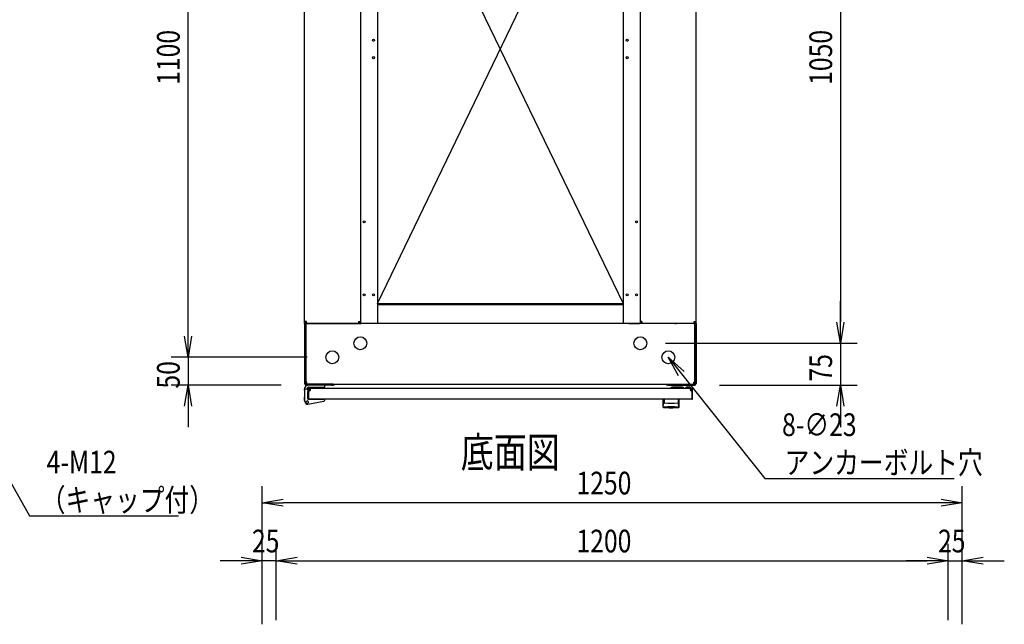
# Model space of a CAD drawing. Extents: x -236959 to 25752, y -185266 to 18665.
# Drawn here: x -82745 to -80986, y -62247 to -61168 of the extents above; entities that cross this region are included whole.
import ezdxf

# ---------------------------------------------------------------- set-up
doc = ezdxf.new("R2010")
doc.units = 0
doc.header["$LTSCALE"] = 0.1
doc.layers.get('0').update_dxf_attribs({"linetype": 'CONTINUOUS'})
doc.styles.add('y-1', font='romans.shx', dxfattribs={"width": 0.8, "height": 2.7, "bigfont": 'BIGFONT.shx'})
doc.styles.add('y-15', font='romans.shx', dxfattribs={"width": 0.8, "height": 40.5, "bigfont": 'BIGFONT.shx'})
doc.styles.add('y-20', font='romans.shx', dxfattribs={"width": 0.8, "height": 54, "bigfont": 'BIGFONT.shx'})

msp = doc.modelspace()

# ---------------------------------------------------------------- linework, layer by layer
for p, q in [((-82443.9, -61732.6), (-82443.9, -60707.6)), ((-82235.9, -61706.2), (-82235.9, -60734.1)), ((-82135.9, -60734.1), (-82135.9, -61706.2)), ((-82105.9, -60730.1), (-82105.9, -61710.1)), ((-81666.9, -60730.1), (-81666.9, -61710.1)), ((-81636.9, -60734.1), (-81636.9, -61706.2)), ((-81536.9, -61706.2), (-81536.9, -60734.1)), ((-81278.9, -60732.6), (-81278.9, -61707.6)), ((-82105.9, -60766.1), (-81666.9, -61674.1)), ((-82105.9, -61674.1), (-81666.9, -60766.1)), ((-82105.9, -61674.1), (-81666.9, -61674.1)), ((-82104.9, -61674.1), (-82104.9, -61676.4)), ((-81667.9, -61676.4), (-81667.9, -61674.1)), ((-81278.9, -61707.6), (-81278.9, -61670.1)), ((-81666.9, -61676.4), (-82105.9, -61676.4)), ((-82443.9, -61732.6), (-82443.9, -61695.1)), ((-82235.9, -61710.1), (-82235.9, -61706.2)), ((-82232.5, -61706.2), (-82235.9, -61706.2)), ((-82235.9, -61710.1), (-82235.9, -61712.1)), ((-82233.9, -61710.1), (-82235.9, -61710.1)), ((-82233.6, -61710.1), (-82235.9, -61710.1)), ((-82231.9, -61710.1), (-82233.9, -61710.1)), ((-82233.9, -61710.1), (-82233.9, -61712.4)), ((-82233.9, -61712.1), (-82233.9, -61710.1)), ((-82233.6, -61710.1), (-82233.6, -61706.2)), ((-82233.6, -61710.1), (-82232.5, -61710.1)), ((-82232.5, -61709.6), (-82232.5, -61706.2)), ((-82232.5, -61709.6), (-82139.4, -61709.6)), ((-82232.5, -61710.1), (-82225.9, -61710.1)), ((-81540.9, -61710.1), (-82231.9, -61710.1)), ((-82215.9, -61710.1), (-82201.4, -61710.1)), ((-82201.4, -61710.1), (-82200.2, -61710.1)), ((-82200.2, -61710.1), (-82200.2, -61709.6)), ((-82197.9, -61710.1), (-82200.2, -61710.1)), ((-82197.9, -61710.1), (-82197.9, -61709.6)), ((-82139.4, -61706.2), (-82139.4, -61709.6)), ((-82139.4, -61706.2), (-82135.9, -61706.2)), ((-82138.2, -61706.2), (-82138.2, -61710.1)), ((-82138.2, -61710.1), (-82135.9, -61710.1)), ((-82135.9, -61706.2), (-82135.9, -61710.1)), ((-82135.9, -61710.1), (-82134.8, -61710.1)), ((-82115.9, -61710.1), (-82134.8, -61710.1)), ((-81656.9, -61710.1), (-81638.1, -61710.1)), ((-81636.9, -61710.1), (-81638.1, -61710.1)), ((-81636.9, -61706.2), (-81636.9, -61710.1)), ((-81633.5, -61706.2), (-81636.9, -61706.2)), ((-81634.6, -61710.1), (-81636.9, -61710.1)), ((-81634.6, -61706.2), (-81634.6, -61710.1)), ((-81633.5, -61706.2), (-81633.5, -61709.6)), ((-81540.4, -61709.6), (-81633.5, -61709.6)), ((-81574.9, -61710.1), (-81574.9, -61709.6)), ((-81574.9, -61710.1), (-81572.6, -61710.1)), ((-81572.6, -61710.1), (-81572.6, -61709.6)), ((-81571.5, -61710.1), (-81572.6, -61710.1)), ((-81556.9, -61710.1), (-81571.5, -61710.1)), ((-81540.4, -61710.1), (-81546.9, -61710.1)), ((-81540.9, -61710.1), (-81538.9, -61710.1)), ((-81540.4, -61709.6), (-81540.4, -61706.2)), ((-81540.4, -61706.2), (-81536.9, -61706.2)), ((-81539.2, -61710.1), (-81540.4, -61710.1)), ((-81539.2, -61710.1), (-81539.2, -61706.2)), ((-81539.2, -61710.1), (-81536.9, -61710.1)), ((-81538.9, -61712.4), (-81538.9, -61710.1)), ((-81538.9, -61712.1), (-81538.9, -61710.1)), ((-81538.9, -61710.1), (-81536.9, -61710.1)), ((-81536.9, -61710.1), (-81536.9, -61706.2)), ((-81536.9, -61710.1), (-81536.9, -61712.1)), ((-82235.9, -61712.1), (-82235.9, -61817.1)), ((-82233.9, -61712.1), (-82233.9, -61817.1)), ((-82233.9, -61814.7), (-82233.9, -61712.4)), ((-81538.9, -61712.1), (-81538.9, -61817.1)), ((-81538.9, -61814.7), (-81538.9, -61712.4)), ((-81536.9, -61712.1), (-81536.9, -61817.1)), ((-81591.4, -61745.1), (-81248.9, -61745.1)), ((-81591.4, -61745.1), (-81248.9, -61745.1)), ((-81278.9, -61745.1), (-81278.9, -61820.1)), ((-82231.4, -61770.1), (-82473.9, -61770.1)), ((-82231.4, -61770.1), (-82473.9, -61770.1)), ((-82443.9, -61770.1), (-82443.9, -61820.1)), ((-82231.9, -61814.7), (-82233.9, -61814.7)), ((-82231.9, -61818.1), (-82231.9, -61814.7)), ((-81540.9, -61814.7), (-81538.9, -61814.7)), ((-81540.9, -61818.1), (-81540.9, -61814.7)), ((-82277.9, -61820.1), (-82473.9, -61820.1)), ((-82235.9, -61829.1), (-82235.9, -61827.1)), ((-82235.9, -61829.1), (-82235.9, -61846.1)), ((-82229.9, -61827.1), (-82233.9, -61827.1)), ((-82186.9, -61818.1), (-82232.9, -61818.1)), ((-82186.9, -61820.1), (-82232.9, -61820.1)), ((-82231.9, -61818.1), (-81540.9, -61818.1)), ((-82229.9, -61828.1), (-82229.9, -61827.1)), ((-82229.9, -61827.6), (-82229.9, -61843.6)), ((-82229.9, -61828.1), (-82229.9, -61844.6)), ((-82229.9, -61844.1), (-82229.9, -61831.1)), ((-82199.4, -61820.1), (-82228.9, -61820.1)), ((-82228.9, -61827.6), (-82228.9, -61843.6)), ((-81544.4, -61826.1), (-82228.4, -61826.1)), ((-82228.4, -61826.1), (-82228.4, -61826.1)), ((-82228.4, -61826.1), (-82228.4, -61826.1)), ((-82225.4, -61827.1), (-82228.4, -61827.1)), ((-82228.1, -61823.6), (-82199.4, -61823.6)), ((-82199.4, -61823.6), (-82199.4, -61820.1)), ((-82184.9, -61818.1), (-82186.9, -61818.1)), ((-82186.9, -61820.1), (-82184.9, -61820.1)), ((-82184.9, -61820.1), (-82184.9, -61818.1)), ((-81587.9, -61818.1), (-81585.9, -61818.1)), ((-81587.9, -61820.1), (-81587.9, -61818.1)), ((-81585.9, -61820.1), (-81587.9, -61820.1)), ((-81585.9, -61818.1), (-81539.9, -61818.1)), ((-81585.9, -61820.1), (-81539.9, -61820.1)), ((-81560.9, -61823.6), (-81578.9, -61823.6)), ((-81555.9, -61825.6), (-81558.9, -61825.6)), ((-81545.9, -61826.1), (-81555.9, -61826.1)), ((-81552.9, -61823.1), (-81548.9, -61823.1)), ((-81547.4, -61827.1), (-81544.4, -61827.1)), ((-81544.4, -61827.1), (-81544.4, -61826.1)), ((-81543.9, -61843.6), (-81543.9, -61827.6)), ((-81542.9, -61843.6), (-81542.9, -61827.6)), ((-81494.9, -61820.1), (-81248.9, -61820.1)), ((-82235.9, -61840.1), (-82236.1, -61840.1)), ((-82236.1, -61840.1), (-82236.1, -61841.1)), ((-82236.1, -61846.1), (-82236.1, -61841.1)), ((-82235.4, -61849.1), (-82236.1, -61846.1)), ((-82235.9, -61846.1), (-82234.9, -61846)), ((-82235.9, -61846.1), (-82234.8, -61851)), ((-82235.4, -61849.1), (-82235.1, -61850.1)), ((-82235.1, -61850.1), (-82235, -61850.1)), ((-82230.1, -61854.1), (-82201.5, -61848.5)), ((-82229.9, -61843.6), (-82228.9, -61843.6)), ((-82229.4, -61845.1), (-82201.9, -61845.1)), ((-81544.4, -61845.1), (-82228.4, -61845.1)), ((-82224.4, -61845.1), (-82213.9, -61845.1)), ((-82199.9, -61845.1), (-82201.9, -61845.1)), ((-82199.9, -61845.5), (-82199.9, -61845.1)), ((-82199.9, -61846.5), (-82199.9, -61845.5)), ((-81595.9, -61845.1), (-81595.9, -61858.7)), ((-81566.9, -61845.1), (-81595.9, -61845.1)), ((-81593.9, -61845.6), (-81593.9, -61851)), ((-81569, -61845.6), (-81569, -61851)), ((-81566.9, -61858.7), (-81566.9, -61845.1)), ((-81542.9, -61843.6), (-81543.9, -61843.6)), ((-82443.9, -61857.6), (-82443.9, -61895.1)), ((-81595.7, -61857.6), (-81595.7, -61857.5)), ((-81595.7, -61857.5), (-81595.7, -61857.5)), ((-81595.7, -61857.5), (-81595.6, -61857.5)), ((-81595.7, -61857.7), (-81595.7, -61857.6)), ((-81595.7, -61857.6), (-81595.7, -61857.6)), ((-81595.7, -61857.6), (-81595.7, -61857.6)), ((-81595.7, -61857.6), (-81595.7, -61857.6)), ((-81595.7, -61857.6), (-81595.7, -61857.6)), ((-81595.7, -61857.6), (-81595.7, -61857.6)), ((-81595.7, -61857.7), (-81595.7, -61857.7)), ((-81595.7, -61857.7), (-81595.7, -61857.7)), ((-81595.7, -61857.7), (-81595.7, -61857.7)), ((-81595.7, -61857.7), (-81595.7, -61857.7)), ((-81595.7, -61857.7), (-81595.7, -61857.7)), ((-81595.7, -61857.7), (-81595.7, -61857.7)), ((-81595.7, -61857.7), (-81595.7, -61857.7)), ((-81595.7, -61857.7), (-81595.7, -61857.7)), ((-81595.7, -61857.7), (-81595.7, -61857.7)), ((-81595.7, -61857.7), (-81595.7, -61857.7)), ((-81595.6, -61857.1), (-81595.6, -61857)), ((-81595.6, -61857), (-81595.5, -61857)), ((-81595.6, -61857.2), (-81595.6, -61857.1)), ((-81595.6, -61857.1), (-81595.6, -61857.1)), ((-81595.6, -61857.1), (-81595.6, -61857.1)), ((-81595.6, -61857.3), (-81595.6, -61857.2)), ((-81595.6, -61857.2), (-81595.6, -61857.2)), ((-81595.6, -61857.2), (-81595.6, -61857.2)), ((-81595.6, -61857.4), (-81595.6, -61857.3)), ((-81595.6, -61857.3), (-81595.6, -61857.3)), ((-81595.6, -61857.3), (-81595.6, -61857.3)), ((-81595.6, -61857.3), (-81595.6, -61857.3)), ((-81595.6, -61857.5), (-81595.6, -61857.4)), ((-81595.6, -61857.4), (-81595.6, -61857.4)), ((-81595.6, -61857.4), (-81595.6, -61857.4)), ((-81595.6, -61857.4), (-81595.6, -61857.4)), ((-81595.6, -61857.5), (-81595.6, -61857.5)), ((-81595.6, -61857.5), (-81595.6, -61857.5)), ((-81595.5, -61856.6), (-81595.4, -61856.5)), ((-81595.5, -61856.7), (-81595.5, -61856.6)), ((-81595.5, -61856.6), (-81595.5, -61856.6)), ((-81595.5, -61856.6), (-81595.5, -61856.6)), ((-81595.5, -61856.8), (-81595.5, -61856.7)), ((-81595.5, -61856.7), (-81595.5, -61856.7)), ((-81595.5, -61856.9), (-81595.5, -61856.8)), ((-81595.5, -61856.8), (-81595.5, -61856.8)), ((-81595.5, -61856.8), (-81595.5, -61856.8)), ((-81595.5, -61857), (-81595.5, -61856.9)), ((-81595.5, -61856.9), (-81595.5, -61856.9)), ((-81595.5, -61856.9), (-81595.5, -61856.9)), ((-81595.5, -61857), (-81595.5, -61857)), ((-81595.4, -61856.2), (-81595.4, -61856.1)), ((-81595.4, -61856.1), (-81595.4, -61856.1)), ((-81595.4, -61856.1), (-81595.3, -61856.1)), ((-81595.4, -61856.3), (-81595.4, -61856.2)), ((-81595.4, -61856.2), (-81595.4, -61856.2)), ((-81595.4, -61856.4), (-81595.4, -61856.3)), ((-81595.4, -61856.3), (-81595.4, -61856.3)), ((-81595.4, -61856.5), (-81595.4, -61856.4)), ((-81595.4, -61856.4), (-81595.4, -61856.4)), ((-81595.4, -61856.4), (-81595.4, -61856.4)), ((-81595.4, -61856.5), (-81595.4, -61856.5)), ((-81595.3, -61855.7), (-81595.3, -61855.6)), ((-81595.3, -61855.6), (-81595.2, -61855.6)), ((-81595.3, -61855.8), (-81595.3, -61855.7)), ((-81595.3, -61855.7), (-81595.3, -61855.7)), ((-81595.3, -61855.9), (-81595.3, -61855.8)), ((-81595.3, -61855.8), (-81595.3, -61855.8)), ((-81595.3, -61855.8), (-81595.3, -61855.8)), ((-81595.3, -61856), (-81595.3, -61855.9)), ((-81595.3, -61855.9), (-81595.3, -61855.9)), ((-81595.3, -61856.1), (-81595.3, -61856)), ((-81595.3, -61856), (-81595.3, -61856)), ((-81595.2, -61855.3), (-81595.2, -61855.2)), ((-81595.2, -61855.2), (-81595.2, -61855.2)), ((-81595.2, -61855.2), (-81595.1, -61855.2)), ((-81595.2, -61855.4), (-81595.2, -61855.3)), ((-81595.2, -61855.3), (-81595.2, -61855.3)), ((-81595.2, -61855.5), (-81595.2, -61855.4)), ((-81595.2, -61855.4), (-81595.2, -61855.4)), ((-81595.2, -61855.6), (-81595.2, -61855.5)), ((-81595.2, -61855.5), (-81595.2, -61855.5)), ((-81595.2, -61855.5), (-81595.2, -61855.5)), ((-81595.1, -61854.8), (-81595, -61854.7)), ((-81595.1, -61854.9), (-81595.1, -61854.8)), ((-81595.1, -61854.8), (-81595.1, -61854.8)), ((-81595.1, -61854.8), (-81595.1, -61854.8)), ((-81595.1, -61855), (-81595.1, -61854.9)), ((-81595.1, -61854.9), (-81595.1, -61854.9)), ((-81595.1, -61855.1), (-81595.1, -61855)), ((-81595.1, -61855), (-81595.1, -61855)), ((-81595.1, -61855), (-81595.1, -61855)), ((-81595.1, -61855.2), (-81595.1, -61855.1)), ((-81595.1, -61855.1), (-81595.1, -61855.1)), ((-81595, -61854.4), (-81594.9, -61854.3)), ((-81595, -61854.5), (-81595, -61854.4)), ((-81595, -61854.4), (-81595, -61854.4)), ((-81595, -61854.4), (-81595, -61854.4)), ((-81595, -61854.6), (-81595, -61854.5)), ((-81595, -61854.5), (-81595, -61854.5)), ((-81595, -61854.5), (-81595, -61854.5)), ((-81595, -61854.7), (-81595, -61854.6)), ((-81595, -61854.6), (-81595, -61854.6)), ((-81595, -61854.6), (-81595, -61854.6)), ((-81595, -61854.7), (-81595, -61854.7)), ((-81594.9, -61854.1), (-81594.8, -61854)), ((-81594.9, -61854.2), (-81594.9, -61854.1)), ((-81594.9, -61854.1), (-81594.9, -61854.1)), ((-81594.9, -61854.1), (-81594.9, -61854.1)), ((-81594.9, -61854.1), (-81594.9, -61854.1)), ((-81594.9, -61854.3), (-81594.9, -61854.2)), ((-81594.9, -61854.2), (-81594.9, -61854.2)), ((-81594.9, -61854.2), (-81594.9, -61854.2)), ((-81594.9, -61854.2), (-81594.9, -61854.2)), ((-81594.9, -61854.3), (-81594.9, -61854.3)), ((-81594.9, -61854.3), (-81594.9, -61854.3)), ((-81594.8, -61853.8), (-81594.7, -61853.7)), ((-81594.8, -61853.9), (-81594.8, -61853.8)), ((-81594.8, -61853.8), (-81594.8, -61853.8)), ((-81594.8, -61853.8), (-81594.8, -61853.8)), ((-81594.8, -61853.8), (-81594.8, -61853.8)), ((-81594.8, -61854), (-81594.8, -61853.9)), ((-81594.8, -61853.9), (-81594.8, -61853.9)), ((-81594.8, -61853.9), (-81594.8, -61853.9)), ((-81594.8, -61853.9), (-81594.8, -61853.9)), ((-81594.8, -61854), (-81594.8, -61854)), ((-81594.8, -61854), (-81594.8, -61854)), ((-81594.7, -61853.6), (-81594.7, -61853.5)), ((-81594.7, -61853.5), (-81594.7, -61853.5)), ((-81594.7, -61853.5), (-81594.6, -61853.5)), ((-81594.7, -61853.7), (-81594.7, -61853.6)), ((-81594.7, -61853.6), (-81594.7, -61853.6)), ((-81594.7, -61853.6), (-81594.7, -61853.6)), ((-81594.7, -61853.6), (-81594.7, -61853.6)), ((-81594.7, -61853.7), (-81594.7, -61853.7)), ((-81594.7, -61853.7), (-81594.7, -61853.7)), ((-81594.6, -61853.4), (-81594.6, -61853.3)), ((-81594.6, -61853.3), (-81594.6, -61853.3)), ((-81594.6, -61853.3), (-81594.6, -61853.3)), ((-81594.6, -61853.3), (-81594.5, -61853.3)), ((-81594.6, -61853.5), (-81594.6, -61853.4)), ((-81594.6, -61853.4), (-81594.6, -61853.4)), ((-81594.6, -61853.4), (-81594.6, -61853.4)), ((-81594.6, -61853.5), (-81594.6, -61853.5)), ((-81594.5, -61853.1), (-81594.5, -61853)), ((-81594.5, -61853), (-81594.4, -61853)), ((-81594.5, -61853.2), (-81594.5, -61853.1)), ((-81594.5, -61853.1), (-81594.5, -61853.1)), ((-81594.5, -61853.1), (-81594.5, -61853.1)), ((-81594.5, -61853.1), (-81594.5, -61853.1)), ((-81594.5, -61853.3), (-81594.5, -61853.2)), ((-81594.5, -61853.2), (-81594.5, -61853.2)), ((-81594.5, -61853.2), (-81594.5, -61853.2)), ((-81594.4, -61852.9), (-81594.4, -61852.8)), ((-81594.4, -61852.8), (-81594.3, -61852.8)), ((-81594.4, -61853), (-81594.4, -61852.9)), ((-81594.4, -61852.9), (-81594.4, -61852.9)), ((-81594.4, -61852.9), (-81594.4, -61852.9)), ((-81594.4, -61852.9), (-81594.4, -61852.9)), ((-81594.4, -61853), (-81594.4, -61853)), ((-81594.4, -61853), (-81594.4, -61853)), ((-81594.3, -61852.7), (-81594.3, -61852.6)), ((-81594.3, -61852.6), (-81594.3, -61852.6)), ((-81594.3, -61852.6), (-81594.2, -61852.6)), ((-81594.3, -61852.8), (-81594.3, -61852.7)), ((-81594.3, -61852.7), (-81594.3, -61852.7)), ((-81594.3, -61852.7), (-81594.3, -61852.7)), ((-81594.3, -61852.7), (-81594.3, -61852.7)), ((-81594.3, -61852.8), (-81594.3, -61852.8)), ((-81594.3, -61852.8), (-81594.3, -61852.8)), ((-81594.2, -61852.5), (-81594.2, -61852.4)), ((-81594.2, -61852.4), (-81594.2, -61852.4)), ((-81594.2, -61852.4), (-81594.1, -61852.4)), ((-81594.2, -61852.6), (-81594.2, -61852.5)), ((-81594.2, -61852.5), (-81594.2, -61852.5)), ((-81594.2, -61852.5), (-81594.2, -61852.5)), ((-81594.2, -61852.5), (-81594.2, -61852.5)), ((-81594.2, -61852.5), (-81594.2, -61852.5)), ((-81594.2, -61852.6), (-81594.2, -61852.6)), ((-81594.1, -61852.3), (-81594.1, -61852.2)), ((-81594.1, -61852.2), (-81594.1, -61852.2)), ((-81594.1, -61852.2), (-81594, -61852.2)), ((-81594.1, -61852.4), (-81594.1, -61852.3)), ((-81594.1, -61852.3), (-81594.1, -61852.3)), ((-81594.1, -61852.3), (-81594.1, -61852.3)), ((-81594.1, -61852.3), (-81594.1, -61852.3)), ((-81594.1, -61852.3), (-81594.1, -61852.3)), ((-81594.1, -61852.4), (-81594.1, -61852.4)), ((-81594.1, -61852.4), (-81594.1, -61852.4)), ((-81594, -61852.1), (-81594, -61852)), ((-81594, -61852), (-81593.9, -61852)), ((-81594, -61852.2), (-81594, -61852.1)), ((-81594, -61852.1), (-81594, -61852.1)), ((-81594, -61852.1), (-81594, -61852.1)), ((-81594, -61852.1), (-81594, -61852.1)), ((-81594, -61852.1), (-81594, -61852.1)), ((-81594, -61852.1), (-81594, -61852.1)), ((-81594, -61852.1), (-81594, -61852.1)), ((-81594, -61852.2), (-81594, -61852.2)), ((-81594, -61852.2), (-81594, -61852.2)), ((-81594, -61852.2), (-81594, -61852.2)), ((-81593.9, -61852), (-81593.9, -61851.9)), ((-81593.9, -61851.9), (-81593.9, -61851.9)), ((-81593.9, -61851.9), (-81593.9, -61851.9)), ((-81593.9, -61851.9), (-81593.9, -61851.9)), ((-81593.9, -61851.9), (-81593.9, -61851.9)), ((-81593.9, -61851.9), (-81593.9, -61851.9)), ((-81593.9, -61851.9), (-81593.9, -61851.9)), ((-81593.9, -61851.9), (-81593.9, -61851.9)), ((-81593.9, -61851.9), (-81593.9, -61851.9)), ((-81593.9, -61851.9), (-81593.9, -61851.9)), ((-81593.9, -61851.9), (-81593.9, -61851.9)), ((-81593.9, -61851.9), (-81593.9, -61851.9)), ((-81593.9, -61851.9), (-81593.9, -61851.9)), ((-81593.9, -61851.9), (-81593.9, -61851.9)), ((-81593.9, -61851.9), (-81593.9, -61851.9)), ((-81593.9, -61851.9), (-81593.9, -61851.9)), ((-81593.9, -61852), (-81593.9, -61852)), ((-81593.9, -61852), (-81593.9, -61852)), ((-81593.9, -61852), (-81593.9, -61852)), ((-81593.9, -61852), (-81593.9, -61852)), ((-81593.9, -61852), (-81593.9, -61852)), ((-81593.9, -61852), (-81593.9, -61852)), ((-81593.9, -61852), (-81593.9, -61852)), ((-81587.4, -61858.7), (-81587.4, -61858.1)), ((-81575.4, -61858.7), (-81575.4, -61858.1)), ((-81568.9, -61851.9), (-81569, -61851.9)), ((-81569, -61851.9), (-81569, -61851.9)), ((-81569, -61851.9), (-81569, -61851.9)), ((-81569, -61851.9), (-81569, -61851.9)), ((-81569, -61851.9), (-81569, -61851.9)), ((-81569, -61851.9), (-81569, -61851.9)), ((-81569, -61851.9), (-81569, -61851.9)), ((-81569, -61851.9), (-81569, -61851.9)), ((-81569, -61851.9), (-81569, -61851.9)), ((-81569, -61851.9), (-81569, -61851.9)), ((-81568.9, -61852), (-81568.9, -61851.9)), ((-81568.9, -61851.9), (-81568.9, -61851.9)), ((-81568.9, -61851.9), (-81568.9, -61851.9)), ((-81568.9, -61851.9), (-81568.9, -61851.9)), ((-81568.9, -61851.9), (-81568.9, -61851.9)), ((-81568.9, -61851.9), (-81568.9, -61851.9)), ((-81568.9, -61852.1), (-81568.9, -61852)), ((-81568.9, -61852), (-81568.9, -61852)), ((-81568.9, -61852), (-81568.9, -61852)), ((-81568.9, -61852), (-81568.9, -61852)), ((-81568.9, -61852), (-81568.9, -61852)), ((-81568.9, -61852), (-81568.9, -61852)), ((-81568.9, -61852), (-81568.9, -61852)), ((-81568.9, -61852), (-81568.9, -61852)), ((-81568.9, -61852), (-81568.9, -61852)), ((-81568.8, -61852.1), (-81568.9, -61852.1)), ((-81568.9, -61852.1), (-81568.9, -61852.1)), ((-81568.9, -61852.1), (-81568.9, -61852.1)), ((-81568.8, -61852.2), (-81568.8, -61852.1)), ((-81568.8, -61852.1), (-81568.8, -61852.1)), ((-81568.8, -61852.1), (-81568.8, -61852.1)), ((-81568.8, -61852.1), (-81568.8, -61852.1)), ((-81568.8, -61852.3), (-81568.8, -61852.2)), ((-81568.8, -61852.2), (-81568.8, -61852.2)), ((-81568.8, -61852.2), (-81568.8, -61852.2)), ((-81568.8, -61852.2), (-81568.8, -61852.2)), ((-81568.8, -61852.2), (-81568.8, -61852.2)), ((-81568.8, -61852.2), (-81568.8, -61852.2)), ((-81568.7, -61852.3), (-81568.8, -61852.3)), ((-81568.8, -61852.3), (-81568.8, -61852.3)), ((-81568.7, -61852.4), (-81568.7, -61852.3)), ((-81568.7, -61852.3), (-81568.7, -61852.3)), ((-81568.7, -61852.3), (-81568.7, -61852.3)), ((-81568.7, -61852.5), (-81568.7, -61852.4)), ((-81568.7, -61852.4), (-81568.7, -61852.4)), ((-81568.7, -61852.4), (-81568.7, -61852.4)), ((-81568.7, -61852.4), (-81568.7, -61852.4)), ((-81568.7, -61852.4), (-81568.7, -61852.4)), ((-81568.6, -61852.5), (-81568.7, -61852.5)), ((-81568.6, -61852.6), (-81568.6, -61852.5)), ((-81568.6, -61852.5), (-81568.6, -61852.5)), ((-81568.6, -61852.5), (-81568.6, -61852.5)), ((-81568.6, -61852.5), (-81568.6, -61852.5)), ((-81568.6, -61852.7), (-81568.6, -61852.6)), ((-81568.6, -61852.6), (-81568.6, -61852.6)), ((-81568.6, -61852.6), (-81568.6, -61852.6)), ((-81568.6, -61852.6), (-81568.6, -61852.6)), ((-81568.5, -61852.7), (-81568.6, -61852.7)), ((-81568.5, -61852.8), (-81568.5, -61852.7)), ((-81568.5, -61852.7), (-81568.5, -61852.7)), ((-81568.5, -61852.7), (-81568.5, -61852.7)), ((-81568.5, -61852.9), (-81568.5, -61852.8)), ((-81568.5, -61852.8), (-81568.5, -61852.8)), ((-81568.5, -61852.8), (-81568.5, -61852.8)), ((-81568.5, -61852.8), (-81568.5, -61852.8)), ((-81568.4, -61852.9), (-81568.5, -61852.9)), ((-81568.5, -61852.9), (-81568.5, -61852.9)), ((-81568.4, -61853), (-81568.4, -61852.9)), ((-81568.4, -61852.9), (-81568.4, -61852.9)), ((-81568.4, -61853.1), (-81568.4, -61853)), ((-81568.4, -61853), (-81568.4, -61853)), ((-81568.4, -61853), (-81568.4, -61853)), ((-81568.4, -61853), (-81568.4, -61853)), ((-81568.3, -61853.1), (-81568.4, -61853.1)), ((-81568.4, -61853.1), (-81568.4, -61853.1)), ((-81568.3, -61853.2), (-81568.3, -61853.1)), ((-81568.3, -61853.1), (-81568.3, -61853.1)), ((-81568.3, -61853.3), (-81568.3, -61853.2)), ((-81568.3, -61853.2), (-81568.3, -61853.2)), ((-81568.3, -61853.2), (-81568.3, -61853.2)), ((-81568.2, -61853.3), (-81568.3, -61853.3)), ((-81568.3, -61853.3), (-81568.3, -61853.3)), ((-81568.3, -61853.3), (-81568.3, -61853.3)), ((-81568.2, -61853.4), (-81568.2, -61853.3)), ((-81568.2, -61853.5), (-81568.2, -61853.4)), ((-81568.2, -61853.4), (-81568.2, -61853.4)), ((-81568.2, -61853.4), (-81568.2, -61853.4)), ((-81568.2, -61853.6), (-81568.2, -61853.5)), ((-81568.2, -61853.5), (-81568.2, -61853.5)), ((-81568.2, -61853.5), (-81568.2, -61853.5)), ((-81568.2, -61853.5), (-81568.2, -61853.5)), ((-81568.1, -61853.6), (-81568.2, -61853.6)), ((-81568.1, -61853.7), (-81568.1, -61853.6)), ((-81568.1, -61853.6), (-81568.1, -61853.6)), ((-81568.1, -61853.6), (-81568.1, -61853.6)), ((-81568.1, -61853.8), (-81568.1, -61853.7)), ((-81568.1, -61853.7), (-81568.1, -61853.7)), ((-81568.1, -61853.7), (-81568.1, -61853.7)), ((-81568, -61853.8), (-81568.1, -61853.8)), ((-81568.1, -61853.8), (-81568.1, -61853.8)), ((-81568.1, -61853.8), (-81568.1, -61853.8)), ((-81568, -61853.9), (-81568, -61853.8)), ((-81568, -61854), (-81568, -61853.9)), ((-81568, -61853.9), (-81568, -61853.9)), ((-81568, -61853.9), (-81568, -61853.9)), ((-81568, -61853.9), (-81568, -61853.9)), ((-81568, -61854.1), (-81568, -61854)), ((-81568, -61854), (-81568, -61854)), ((-81568, -61854), (-81568, -61854)), ((-81567.9, -61854.1), (-81568, -61854.1)), ((-81568, -61854.1), (-81568, -61854.1)), ((-81568, -61854.1), (-81568, -61854.1)), ((-81567.9, -61854.2), (-81567.9, -61854.1)), ((-81567.9, -61854.3), (-81567.9, -61854.2)), ((-81567.9, -61854.2), (-81567.9, -61854.2)), ((-81567.9, -61854.2), (-81567.9, -61854.2)), ((-81567.9, -61854.2), (-81567.9, -61854.2)), ((-81567.9, -61854.4), (-81567.9, -61854.3)), ((-81567.9, -61854.3), (-81567.9, -61854.3)), ((-81567.9, -61854.3), (-81567.9, -61854.3)), ((-81567.9, -61854.5), (-81567.9, -61854.4)), ((-81567.9, -61854.4), (-81567.9, -61854.4)), ((-81567.9, -61854.4), (-81567.9, -61854.4)), ((-81567.8, -61854.5), (-81567.9, -61854.5)), ((-81567.8, -61854.6), (-81567.8, -61854.5)), ((-81567.8, -61854.5), (-81567.8, -61854.5)), ((-81567.8, -61854.7), (-81567.8, -61854.6)), ((-81567.8, -61854.6), (-81567.8, -61854.6)), ((-81567.8, -61854.6), (-81567.8, -61854.6)), ((-81567.8, -61854.8), (-81567.8, -61854.7)), ((-81567.8, -61854.7), (-81567.8, -61854.7)), ((-81567.8, -61854.9), (-81567.8, -61854.8)), ((-81567.8, -61854.8), (-81567.8, -61854.8)), ((-81567.8, -61854.8), (-81567.8, -61854.8)), ((-81567.7, -61854.9), (-81567.8, -61854.9)), ((-81567.7, -61855), (-81567.7, -61854.9)), ((-81567.7, -61855.1), (-81567.7, -61855)), ((-81567.7, -61855), (-81567.7, -61855)), ((-81567.7, -61855), (-81567.7, -61855)), ((-81567.7, -61855.2), (-81567.7, -61855.1)), ((-81567.7, -61855.1), (-81567.7, -61855.1)), ((-81567.7, -61855.3), (-81567.7, -61855.2)), ((-81567.7, -61855.2), (-81567.7, -61855.2)), ((-81567.7, -61855.2), (-81567.7, -61855.2)), ((-81567.6, -61855.3), (-81567.7, -61855.3)), ((-81567.6, -61855.4), (-81567.6, -61855.3)), ((-81567.6, -61855.5), (-81567.6, -61855.4)), ((-81567.6, -61855.4), (-81567.6, -61855.4)), ((-81567.6, -61855.6), (-81567.6, -61855.5)), ((-81567.6, -61855.5), (-81567.6, -61855.5)), ((-81567.6, -61855.5), (-81567.6, -61855.5)), ((-81567.6, -61855.7), (-81567.6, -61855.6)), ((-81567.6, -61855.6), (-81567.6, -61855.6)), ((-81567.5, -61855.8), (-81567.6, -61855.7)), ((-81567.6, -61855.7), (-81567.6, -61855.7)), ((-81567.5, -61855.9), (-81567.5, -61855.8)), ((-81567.5, -61855.8), (-81567.5, -61855.8)), ((-81567.5, -61855.8), (-81567.5, -61855.8)), ((-81567.5, -61856), (-81567.5, -61855.9)), ((-81567.5, -61855.9), (-81567.5, -61855.9)), ((-81567.5, -61856.1), (-81567.5, -61856)), ((-81567.5, -61856), (-81567.5, -61856)), ((-81567.5, -61856.2), (-81567.5, -61856.1)), ((-81567.5, -61856.1), (-81567.5, -61856.1)), ((-81567.5, -61856.1), (-81567.5, -61856.1)), ((-81567.4, -61856.2), (-81567.5, -61856.2)), ((-81567.4, -61856.3), (-81567.4, -61856.2)), ((-81567.4, -61856.4), (-81567.4, -61856.3)), ((-81567.4, -61856.3), (-81567.4, -61856.3)), ((-81567.4, -61856.5), (-81567.4, -61856.4)), ((-81567.4, -61856.4), (-81567.4, -61856.4)), ((-81567.4, -61856.4), (-81567.4, -61856.4)), ((-81567.4, -61856.6), (-81567.4, -61856.5)), ((-81567.4, -61856.5), (-81567.4, -61856.5)), ((-81567.4, -61856.7), (-81567.4, -61856.6)), ((-81567.4, -61856.6), (-81567.4, -61856.6)), ((-81567.4, -61856.6), (-81567.4, -61856.6)), ((-81567.3, -61856.7), (-81567.4, -61856.7)), ((-81567.3, -61856.8), (-81567.3, -61856.7)), ((-81567.3, -61856.9), (-81567.3, -61856.8)), ((-81567.3, -61856.8), (-81567.3, -61856.8)), ((-81567.3, -61856.8), (-81567.3, -61856.8)), ((-81567.3, -61857), (-81567.3, -61856.9)), ((-81567.3, -61856.9), (-81567.3, -61856.9)), ((-81567.3, -61856.9), (-81567.3, -61856.9)), ((-81567.3, -61857.1), (-81567.3, -61857)), ((-81567.3, -61857), (-81567.3, -61857)), ((-81567.3, -61857), (-81567.3, -61857)), ((-81567.3, -61857.2), (-81567.3, -61857.1)), ((-81567.3, -61857.1), (-81567.3, -61857.1)), ((-81567.3, -61857.1), (-81567.3, -61857.1)), ((-81567.2, -61857.2), (-81567.3, -61857.2)), ((-81567.2, -61857.3), (-81567.2, -61857.2)), ((-81567.2, -61857.2), (-81567.2, -61857.2)), ((-81567.2, -61857.4), (-81567.2, -61857.3)), ((-81567.2, -61857.3), (-81567.2, -61857.3)), ((-81567.2, -61857.3), (-81567.2, -61857.3)), ((-81567.2, -61857.3), (-81567.2, -61857.3)), ((-81567.2, -61857.5), (-81567.2, -61857.4)), ((-81567.2, -61857.4), (-81567.2, -61857.4)), ((-81567.2, -61857.4), (-81567.2, -61857.4)), ((-81567.2, -61857.4), (-81567.2, -61857.4)), ((-81567.2, -61857.6), (-81567.2, -61857.5)), ((-81567.2, -61857.5), (-81567.2, -61857.5)), ((-81567.2, -61857.5), (-81567.2, -61857.5)), ((-81567.2, -61857.5), (-81567.2, -61857.5)), ((-81567.2, -61857.5), (-81567.2, -61857.5)), ((-81567.2, -61857.7), (-81567.2, -61857.6)), ((-81567.2, -61857.6), (-81567.2, -61857.6)), ((-81567.2, -61857.6), (-81567.2, -61857.6)), ((-81567.2, -61857.6), (-81567.2, -61857.6)), ((-81567.2, -61857.6), (-81567.2, -61857.6)), ((-81567.2, -61857.6), (-81567.2, -61857.6)), ((-81567.2, -61857.7), (-81567.2, -61857.7)), ((-81567.2, -61857.7), (-81567.2, -61857.7)), ((-81567.2, -61857.7), (-81567.2, -61857.7)), ((-81567.2, -61857.7), (-81567.2, -61857.7)), ((-81567.1, -61857.7), (-81567.1, -61857.7)), ((-81567.1, -61857.7), (-81567.1, -61857.7)), ((-81567.1, -61857.7), (-81567.1, -61857.7)), ((-81567.1, -61857.7), (-81567.1, -61857.7)), ((-81567.1, -61857.7), (-81567.2, -61857.7)), ((-81567.2, -61857.7), (-81567.2, -61857.7)), ((-81278.9, -61857.6), (-81278.9, -61895.1)), ((-82311.4, -62246.6), (-82311.4, -61999.9)), ((-81061.4, -62246.6), (-81061.4, -61999.9)), ((-81098.9, -62029.9), (-82273.9, -62029.9)), ((-82311.4, -62246.6), (-82311.4, -62103.3)), ((-82286.4, -62239.1), (-82286.4, -62103.3)), ((-82286.4, -62239.1), (-82286.4, -62103.3)), ((-81086.4, -62239.1), (-81086.4, -62103.3)), ((-81086.4, -62239.1), (-81086.4, -62103.3)), ((-81061.4, -62246.6), (-81061.4, -62103.3)), ((-82348.9, -62133.3), (-82386.4, -62133.3)), ((-82286.4, -62133.3), (-82311.4, -62133.3)), ((-82248.9, -62133.3), (-81123.9, -62133.3)), ((-82248.9, -62133.3), (-82211.4, -62133.3)), ((-81123.9, -62133.3), (-81161.4, -62133.3)), ((-81086.4, -62133.3), (-81061.4, -62133.3)), ((-81023.9, -62133.3), (-80986.4, -62133.3))]:
    msp.add_line(p, q)
at = {"linetype": 'ByBlock'}
for p, q in [((-81278.9, -61745.1), (-81285.2, -61707.6)), ((-81278.9, -61745.1), (-81285.2, -61707.6)), ((-81272.7, -61707.6), (-81278.9, -61745.1)), ((-81278.9, -61745.1), (-81278.9, -61707.6)), ((-81272.7, -61707.6), (-81278.9, -61745.1)), ((-81278.9, -61745.1), (-81278.9, -61707.6)), ((-82443.9, -61770.1), (-82450.2, -61732.6)), ((-82443.9, -61770.1), (-82450.2, -61732.6)), ((-82437.7, -61732.6), (-82443.9, -61770.1)), ((-82443.9, -61770.1), (-82443.9, -61732.6)), ((-82437.7, -61732.6), (-82443.9, -61770.1)), ((-82443.9, -61770.1), (-82443.9, -61732.6)), ((-81567.9, -61803.4), (-81586.4, -61770.1)), ((-81586.4, -61770.1), (-81558.1, -61795.6)), ((-81586.4, -61770.1), (-81563, -61799.5)), ((-82450.2, -61857.6), (-82443.9, -61820.1)), ((-82443.9, -61820.1), (-82437.7, -61857.6)), ((-82443.9, -61820.1), (-82443.9, -61857.6)), ((-81285.2, -61857.6), (-81278.9, -61820.1)), ((-81278.9, -61820.1), (-81272.7, -61857.6)), ((-81278.9, -61820.1), (-81278.9, -61857.6)), ((-82311.4, -62029.9), (-82273.9, -62023.6)), ((-81098.9, -62023.6), (-81061.4, -62029.9)), ((-82273.9, -62036.1), (-82311.4, -62029.9)), ((-82311.4, -62029.9), (-82273.9, -62029.9)), ((-81061.4, -62029.9), (-81098.9, -62036.1)), ((-81061.4, -62029.9), (-81098.9, -62029.9)), ((-82348.9, -62127), (-82311.4, -62133.3)), ((-82286.4, -62133.3), (-82248.9, -62127)), ((-82286.4, -62133.3), (-82248.9, -62127)), ((-81123.9, -62127), (-81086.4, -62133.3)), ((-81123.9, -62127), (-81086.4, -62133.3)), ((-81061.4, -62133.3), (-81023.9, -62127)), ((-82311.4, -62133.3), (-82348.9, -62139.5)), ((-82311.4, -62133.3), (-82348.9, -62133.3)), ((-82248.9, -62139.5), (-82286.4, -62133.3)), ((-82286.4, -62133.3), (-82248.9, -62133.3)), ((-82248.9, -62139.5), (-82286.4, -62133.3)), ((-82286.4, -62133.3), (-82248.9, -62133.3)), ((-81086.4, -62133.3), (-81123.9, -62139.5)), ((-81086.4, -62133.3), (-81123.9, -62133.3)), ((-81086.4, -62133.3), (-81123.9, -62139.5)), ((-81086.4, -62133.3), (-81123.9, -62133.3)), ((-81023.9, -62139.5), (-81061.4, -62133.3)), ((-81061.4, -62133.3), (-81023.9, -62133.3))]:
    msp.add_line(p, q, dxfattribs=at)
at = {"linetype": 'ByBlock', "lineweight": -2}
for p, q in [((-82868, -61802.8), (-82727.2, -62053.1)), ((-81563, -61799.5), (-81414, -61986.3)), ((-81414, -61986.3), (-81408.6, -61986.3)), ((-81408.6, -61986.3), (-81076.2, -61986.3)), ((-82727.2, -62053.1), (-82721.8, -62053.1)), ((-82721.8, -62053.1), (-82460.7, -62053.1))]:
    msp.add_line(p, q, dxfattribs=at)
for centre, radius in [((-82112.9, -61204.6), 1.82), ((-81659.9, -61204.6), 1.82), ((-82112.9, -61235.6), 1.82), ((-81659.9, -61235.6), 1.82), ((-82129.5, -61528.6), 1.82), ((-81643.3, -61528.6), 1.82), ((-82129.5, -61658.6), 1.82), ((-82112.9, -61658.6), 1.82), ((-81659.9, -61658.6), 1.82), ((-81643.3, -61658.6), 1.82), ((-82136.4, -61745.1), 11.5), ((-81636.4, -61745.1), 11.5), ((-82186.4, -61770.1), 11.5), ((-81586.4, -61770.1), 11.5)]:
    msp.add_circle(centre, radius)
for centre, radius, start, end in [((-82232.9, -61817.1), 3, 180, 270), ((-82228.9, -61827.1), 7, 125.568, 180), ((-82233.9, -61829.1), 2, 90, 180), ((-82232.9, -61817.1), 1, 180, 270), ((-82228.9, -61827.1), 7, 90, 125.568), ((-82228.1, -61827.6), 4, 119.3534, 172.8192), ((-82228.1, -61827.6), 4, 90, 119.3534), ((-82228.4, -61827.6), 1.5, 90, 180), ((-82228.9, -61827.1), 3.5, 270, 16.6015), ((-82228.4, -61827.6), 0.5, 90, 180), ((-82184.9, -61817.1), 3, 270, 340.5288), ((-81587.9, -61817.1), 3, 199.4712, 270), ((-81578.9, -61827.6), 4, 90, 157.9757), ((-81560.9, -61825.6), 2, 0, 90), ((-81552.9, -61826.1), 3, 90, 180), ((-81548.9, -61826.1), 3, 0, 90), ((-81543.9, -61827.1), 3.5, 163.3985, 270), ((-81544.4, -61827.6), 1.5, 0, 90), ((-81544.4, -61827.6), 0.5, 0, 90), ((-81539.9, -61817.1), 1, 270, 0), ((-81539.9, -61817.1), 3, 270, 0), ((-82230.9, -61850.1), 2.05, 341.8932, 220.286), ((-82230.9, -61850.1), 2.05, 220.286, 341.8932), ((-82228.4, -61843.6), 1.5, 180, 270), ((-82229.4, -61844.6), 0.5, 180, 270), ((-82201.9, -61846.5), 2, 281.0896, 0), ((-81544.4, -61843.6), 1.5, 270, 0), ((-82230.9, -61850.1), 4, 192.6804, 210.5608), ((-82230.9, -61850.1), 4, 210.5608, 212.2421), ((-82230.9, -61850.1), 4, 210.5608, 281.0896), ((-81594.9, -61857.3), 1, 180, 266.1101), ((-81594.9, -61858.7), 1, 180, 266.1101), ((-81581.4, -61658.8), 200, 266.1101, 268.2809), ((-81581.4, -61660.1), 200, 266.1101, 273.8899), ((-81581.4, -61651.9), 200, 266.6182, 273.3905), ((-81581.4, -61658.2), 200, 268.2809, 271.7191), ((-81581.4, -61658.8), 200, 271.7191, 273.8899), ((-81567.9, -61857.3), 1, 273.8899, 0), ((-81567.9, -61858.7), 1, 273.8899, 0)]:
    msp.add_arc(centre, radius, start, end)

# ---------------------------------------------------------------- texts
at = {"style": 'y-15', "width": 0.8}
for s, p in [('1100', (-82458.9, -61284.2)), ('1050', (-81293.9, -61284.2)), ('50', (-82458.9, -61826)), ('75', (-81293.9, -61813.5))]:
    msp.add_text(s, height=40.5, rotation=90, dxfattribs=at).set_placement(p)
at = {"width": 0.8}
for s, height, style, p in [('8-∅23', 40.5, 'y-1', (-81383.3, -61910.7)), ('%%U底面図', 54, 'y-20', (-81957, -61966.7)), ('4-M12', 40.5, 'y-1', (-82696.4, -61977.5)), ('アンカーボルト穴', 40.5, 'y-1', (-81378.6, -61978.2)), ('1250', 40.5, 'y-15', (-81750.4, -62014.9)), ('（キャップ付）', 40.5, 'y-1', (-82706.9, -62045)), ('25', 40.5, 'y-15', (-82329.8, -62118.3)), ('1200', 40.5, 'y-15', (-81750.4, -62118.3)), ('25', 40.5, 'y-15', (-81104.8, -62118.3))]:
    msp.add_text(s, height=height, dxfattribs=dict(at, style=style)).set_placement(p)

doc.saveas('drawing.dxf')
